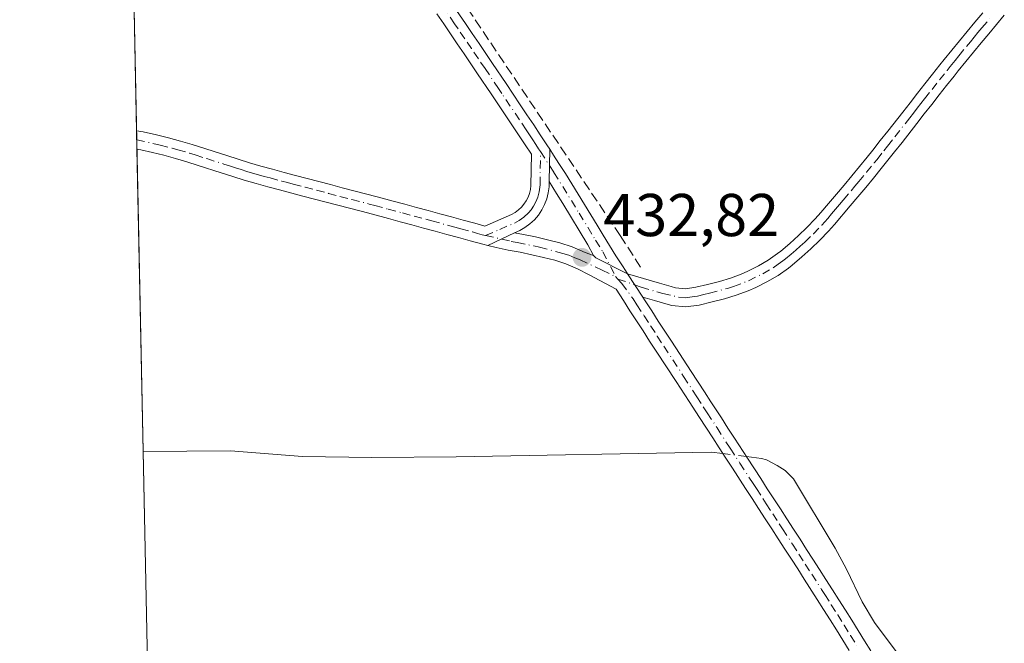
# Model space of a CAD drawing. Units: metres. Extents: x 641939 to 645431, y 4711375 to 4713760.
# Drawn here: x 641951 to 642115, y 4712035 to 4712138 of the extents above; entities that cross this region are included whole.
import ezdxf

# ---------------------------------------------------------------- set-up
doc = ezdxf.new("R2010")
doc.units = ezdxf.units.M
doc.header["$MEASUREMENT"] = 0
doc.linetypes.add('DGN Style 3', pattern=[2.307223458686699, 1.648016756204785, -0.6592067024819142])
doc.linetypes.add('DGN Style 4', pattern=[2.6384748266838614, 1.318413404963828, -0.6592067024819142, 0.001648016756204785, -0.6592067024819142])
for name, color, linetype, lineweight in [('Arbolado forestal CxS', 92, 'Continuous', 0), ('Camino Cxs', 7, 'Continuous', 0), ('Camino eje', 30, 'DGN Style 4', 13), ('Corriente artificial lineal', 4, 'DGN Style 3', 13), ('Corriente natural lineal', 142, 'Continuous', 13), ('Corriente natural lineal oculto', 9, 'DGN Style 4', 13), ('Cultivos herbáceos CxS', 92, 'Continuous', 0), ('Pista no pavimentada Cxs', 111, 'Continuous', 0), ('Pista no pavimentada eje', 91, 'DGN Style 4', 0), ('Punto de cota en terreno', 7, 'Continuous', 0), ('Rótulo de punto de cota en terreno', 7, 'Continuous', 0)]:
    doc.layers.add(name, color=color, linetype=linetype, lineweight=lineweight)
doc.styles.add('Style-Arial', font='txt')

# ---------------------------------------------------------------- blocks, each defined once
blk = doc.blocks.new('5PATER')
at = {"layer": 'Arbolado forestal CxS', "linetype": 'Continuous', "lineweight": 0}
h = blk.add_hatch(color=51, dxfattribs=at)
edge = h.paths.add_edge_path()
edge.add_ellipse((0, 0), major_axis=(-0.1095731443231308, -0.1110710700762829), ratio=0.9994222409660322, start_angle=0, end_angle=360)

msp = doc.modelspace()

# ---------------------------------------------------------------- linework, layer by layer
at = {"layer": 'Camino Cxs', "color": 7, "linetype": 'Continuous', "lineweight": 0, "extrusion": (-0.001845772597095807, -0.08671569180568119, 0.9962313897474734), "elevation": -409367.2139702344, "flags": 128}
msp.add_lwpolyline([(541617.7481957992, 4706944.607177307), (541617.7481957993, 4706939.229899316)], dxfattribs=at)
at = {"layer": 'Camino Cxs', "color": 7, "linetype": 'Continuous', "lineweight": 0, "extrusion": (-0.06447881253820857, -0.03032481389759975, 0.9974582138594772), "elevation": -183859.3533901012, "flags": 128}
msp.add_lwpolyline([(-3990819.256684035, 2579860.097748668), (-3990819.256684036, 2579855.191347343)], dxfattribs=at)
at = {"layer": 'Camino Cxs', "color": 7, "linetype": 'Continuous', "lineweight": 0, "extrusion": (-0.06670175040673486, -0.09595662570118986, 0.9931481271576359), "elevation": -494552.6955579373, "flags": 128}
msp.add_lwpolyline([(-2162338.713942138, 4206636.351149383), (-2162344.556934409, 4206635.535659711), (-2162345.115188687, 4206635.62807617)], dxfattribs=at)
msp.add_lwpolyline([(-2162338.713942138, 4206636.351149383), (-2162344.556934409, 4206635.535659711), (-2162345.115188687, 4206635.62807617)], dxfattribs=at)
at = {"layer": 'Camino Cxs', "color": 7, "linetype": 'Continuous', "lineweight": 0, "extrusion": (0.03328881073935605, -0.05119782196431707, 0.998133577285961), "elevation": -219443.5816278272, "flags": 128}
msp.add_lwpolyline([(3106867.681576515, 3593781.476482493), (3106867.681576515, 3593786.05331003)], dxfattribs=at)
msp.add_lwpolyline([(3106867.681576515, 3593781.476482493), (3106867.681576515, 3593786.05331003)], dxfattribs=at)
at = {"layer": 'Camino Cxs', "color": 7, "linetype": 'Continuous', "lineweight": 0}
for points in [[(642114.8101000005, 4712138.9801, 433.1193999999959), (642113.5301000001, 4712137.440099999, 432.6965000000055), (642112.2401000002, 4712135.9101, 432.6640000000043), (642110.9700999996, 4712134.370100001, 432.6088000000018), (642109.7001, 4712132.840100001, 432.4475999999996), (642108.4301000005, 4712131.300100001, 432.3831000000064), (642107.1801000005, 4712129.7501, 432.3646000000008), (642106.4801000003, 4712128.870100001, 432.3880000000063), (642105.2401000002, 4712127.3201, 432.3564000000042), (642104.0100999996, 4712125.7501, 432.3555999999954), (642102.7701000003, 4712124.1801, 432.2841999999946), (642101.5401, 4712122.610099999, 432.2872000000062), (642100.3101000005, 4712121.030099999, 432.3668000000035), (642097.8400999998, 4712117.880100001, 432.2252000000008), (642096.6001000004, 4712116.3101, 432.2792999999947), (642094.3800999997, 4712113.520099999, 432.2853000000032), (642093.1101000002, 4712111.960100001, 432.1941999999981), (642091.8300999999, 4712110.4101, 432.2430000000023), (642090.5401, 4712108.860099999, 432.2697000000044), (642089.2500999998, 4712107.340100001, 432.1885000000038), (642086.6401000004, 4712104.270099999, 432.2060000000056), (642085.6201, 4712103.130100001, 432.2026999999944), (642084.2001, 4712101.6501, 432.187699999995), (642082.7200999996, 4712100.2301, 432.1827000000048), (642081.2001, 4712098.860099999, 432.2424000000028), (642079.6201, 4712097.520099999, 432.1972999999998), (642078.9901000002, 4712097.020099999, 432.2217999999993), (642077.2701000003, 4712095.8101, 432.2881999999955), (642075.4401000004, 4712094.7501, 432.3931000000011), (642073.5701000001, 4712093.8101, 432.4211000000069), (642072.3101000005, 4712093.2501, 432.4021000000066), (642070.3501000004, 4712092.530099999, 432.3499000000011), (642068.3800999997, 4712091.9301, 432.3895000000048), (642066.3501000004, 4712091.405099999, 432.4247000000032), (642064.2100999998, 4712090.880100001, 432.466499999995), (642061.9401000004, 4712090.5701, 432.5442999999942), (642059.6501000002, 4712090.8101, 432.6823000000004), (642058.6901000004, 4712091.100099999, 432.7440999999963), (642056.7801000001, 4712091.6501, 432.8178000000044), (642054.8202000001, 4712092.210200001, 432.8429000000033), (642052.3300999999, 4712096.040100001, 433.1223999999929), (642057.6001000004, 4712094.530099999, 433.2167999999947), (642059.5301000001, 4712093.9801, 433.0843000000023), (642060.2500999998, 4712093.770099999, 433.0261000000028), (642061.9001000002, 4712093.590100001, 432.9514999999956), (642063.6501000002, 4712093.840100001, 432.9603999999963), (642065.6001000004, 4712094.3051, 433.0059999999939), (642067.5601000005, 4712094.8101, 433.0578999999998), (642069.3901000004, 4712095.370100001, 433.0583000000043), (642071.1700999998, 4712096.030099999, 433.0638999999938), (642072.2901, 4712096.530099999, 433.0725999999996), (642074.0201000003, 4712097.390100001, 432.9676000000036), (642075.6501000002, 4712098.3301, 432.8934000000008), (642077.1901000004, 4712099.420100001, 432.9300999999978), (642077.7200999996, 4712099.840100001, 432.9609000000055), (642079.2200999996, 4712101.120100001, 432.9725999999937), (642080.6801000005, 4712102.4301, 432.8686000000016), (642082.0800999999, 4712103.770099999, 432.8331999999937), (642083.4200999998, 4712105.170100001, 432.9265000000014), (642084.3800999997, 4712106.2501, 432.9478999999993), (642085.6700999998, 4712107.7501, 432.8732000000019), (642086.9501, 4712109.280099999, 432.8393999999971), (642088.2401000002, 4712110.800100001, 432.9085000000051), (642089.5301000001, 4712112.3301, 432.9131999999955), (642090.7901, 4712113.860099999, 432.882500000007), (642092.0401, 4712115.4001, 432.8565999999992), (642093.0100999996, 4712116.600099999, 432.8732000000019), (642094.2401000002, 4712118.170100001, 432.9170000000013), (642095.4801000003, 4712119.7401, 432.9523999999947), (642097.9501, 4712122.890100001, 432.9247999999934), (642099.1801000005, 4712124.450099999, 432.9860999999946), (642100.4101, 4712126.040100001, 432.9734999999928), (642101.6501000002, 4712127.610099999, 432.885500000004), (642102.8800999997, 4712129.1801, 432.9624999999942), (642104.1401000004, 4712130.7501, 433.0506000000024), (642104.8400999998, 4712131.630100001, 433.0494000000036), (642106.1101000002, 4712133.200099999, 433.0329999999958), (642107.3800999997, 4712134.7401, 433.131899999993), (642108.6501000002, 4712136.290100001, 433.3190999999933), (642109.9401000004, 4712137.8301, 433.4814000000042), (642111.2301000003, 4712139.360099999, 434.0442000000039)], [(642052.3300999999, 4712096.040100001, 433.1223999999929), (642057.6001000004, 4712094.530099999, 433.2167999999947), (642059.5301000001, 4712093.9801, 433.0843000000023), (642060.2500999998, 4712093.770099999, 433.0261000000028), (642061.9001000002, 4712093.590100001, 432.9514999999956), (642063.6501000002, 4712093.840100001, 432.9603999999963), (642065.6001000004, 4712094.3051, 433.0059999999939), (642067.5601000005, 4712094.8101, 433.0578999999998), (642069.3901000004, 4712095.370100001, 433.0583000000043), (642071.1700999998, 4712096.030099999, 433.0638999999938), (642072.2901, 4712096.530099999, 433.0725999999996), (642074.0201000003, 4712097.390100001, 432.9676000000036), (642075.6501000002, 4712098.3301, 432.8934000000008), (642077.1901000004, 4712099.420100001, 432.9300999999978), (642077.7200999996, 4712099.840100001, 432.9609000000055), (642079.2200999996, 4712101.120100001, 432.9725999999937), (642080.6801000005, 4712102.4301, 432.8686000000016), (642082.0800999999, 4712103.770099999, 432.8331999999937), (642083.4200999998, 4712105.170100001, 432.9265000000014), (642084.3800999997, 4712106.2501, 432.9478999999993), (642085.6700999998, 4712107.7501, 432.8732000000019), (642086.9501, 4712109.280099999, 432.8393999999971), (642088.2401000002, 4712110.800100001, 432.9085000000051), (642089.5301000001, 4712112.3301, 432.9131999999955), (642090.7901, 4712113.860099999, 432.882500000007), (642092.0401, 4712115.4001, 432.8565999999992), (642093.0100999996, 4712116.600099999, 432.8732000000019), (642094.2401000002, 4712118.170100001, 432.9170000000013), (642095.4801000003, 4712119.7401, 432.9523999999947), (642097.9501, 4712122.890100001, 432.9247999999934), (642099.1801000005, 4712124.450099999, 432.9860999999946), (642100.4101, 4712126.040100001, 432.9734999999928), (642101.6501000002, 4712127.610099999, 432.885500000004), (642102.8800999997, 4712129.1801, 432.9624999999942), (642104.1401000004, 4712130.7501, 433.0506000000024), (642104.8400999998, 4712131.630100001, 433.0494000000036), (642106.1101000002, 4712133.200099999, 433.0329999999958), (642107.3800999997, 4712134.7401, 433.131899999993), (642108.6501000002, 4712136.290100001, 433.3190999999933), (642109.9401000004, 4712137.8301, 433.4814000000042), (642111.2301000003, 4712139.360099999, 434.0442000000039)], [(642114.8101000005, 4712138.9801, 433.1193999999959), (642113.5301000001, 4712137.440099999, 432.6965000000055), (642112.2401000002, 4712135.9101, 432.6640000000043), (642110.9700999996, 4712134.370100001, 432.6088000000018), (642109.7001, 4712132.840100001, 432.4475999999996), (642108.4301000005, 4712131.300100001, 432.3831000000064), (642107.1801000005, 4712129.7501, 432.3646000000008), (642106.4801000003, 4712128.870100001, 432.3880000000063), (642105.2401000002, 4712127.3201, 432.3564000000042), (642104.0100999996, 4712125.7501, 432.3555999999954), (642102.7701000003, 4712124.1801, 432.2841999999946), (642101.5401, 4712122.610099999, 432.2872000000062), (642100.3101000005, 4712121.030099999, 432.3668000000035), (642097.8400999998, 4712117.880100001, 432.2252000000008), (642096.6001000004, 4712116.3101, 432.2792999999947), (642094.3800999997, 4712113.520099999, 432.2853000000032), (642093.1101000002, 4712111.960100001, 432.1941999999981), (642091.8300999999, 4712110.4101, 432.2430000000023), (642090.5401, 4712108.860099999, 432.2697000000044), (642089.2500999998, 4712107.340100001, 432.1885000000038), (642086.6401000004, 4712104.270099999, 432.2060000000056), (642085.6201, 4712103.130100001, 432.2026999999944), (642084.2001, 4712101.6501, 432.187699999995), (642082.7200999996, 4712100.2301, 432.1827000000048), (642081.2001, 4712098.860099999, 432.2424000000028), (642079.6201, 4712097.520099999, 432.1972999999998), (642078.9901000002, 4712097.020099999, 432.2217999999993), (642077.2701000003, 4712095.8101, 432.2881999999955), (642075.4401000004, 4712094.7501, 432.3931000000011), (642073.5701000001, 4712093.8101, 432.4211000000069), (642072.3101000005, 4712093.2501, 432.4021000000066), (642070.3501000004, 4712092.530099999, 432.3499000000011), (642068.3800999997, 4712091.9301, 432.3895000000048), (642066.3501000004, 4712091.405099999, 432.4247000000032), (642064.2100999998, 4712090.880100001, 432.466499999995), (642061.9401000004, 4712090.5701, 432.5442999999942), (642059.6501000002, 4712090.8101, 432.6823000000004), (642058.6901000004, 4712091.100099999, 432.7440999999963), (642056.7801000001, 4712091.6501, 432.8178000000044), (642054.8202999998, 4712092.210200001, 432.8429000000033)], [(642039.4140999997, 4712116.7259, 433.9419000000053), (642040.0401, 4712115.770099999, 433.9428000000044), (642040.9200999998, 4712114.390100001, 433.915599999993), (642042.0100999996, 4712112.700099999, 433.8439000000071), (642044.1300999997, 4712109.280099999, 433.6512999999978), (642047.2500999998, 4712104.1501, 433.3953000000038), (642048.2901, 4712102.460100001, 433.3693000000058), (642049.3400999998, 4712100.7601, 433.3640000000014), (642050.3800999997, 4712099.0701, 433.296199999997), (642051.4501, 4712097.390100001, 433.1750000000029), (642051.9600999998, 4712096.610099999, 433.1441999999952), (642052.3300999999, 4712096.040100001, 433.1223999999929)], [(642046.6640999997, 4712099.1041, 433.0378999999957), (642045.7301000003, 4712100.880100001, 433.116599999994), (642041.5701000001, 4712107.720100001, 433.3515000000043), (642040.5301000001, 4712109.4101, 433.4400000000023), (642039.3000999996, 4712111.370100001, 433.4755000000005)], [(642089.0900999998, 4712033.5801, 432.0834000000032), (642088.0201000003, 4712035.280099999, 432.0347000000039), (642086.9600999998, 4712036.970100001, 431.9958000000043), (642085.9001000002, 4712038.670100001, 432.0314000000071), (642084.8300999999, 4712040.360099999, 432.0322000000015), (642083.7701000003, 4712042.050100001, 431.9872000000032), (642081.6300999997, 4712045.4101, 432.0338999999949), (642080.5401, 4712047.090100001, 432.0623999999953), (642079.4901000002, 4712048.720100001, 432.0531999999948), (642078.4001000002, 4712050.4001, 432.0384999999952), (642077.3201000001, 4712052.0801, 432.0274000000064), (642076.2301000003, 4712053.7501, 432.203999999998), (642075.1401000004, 4712055.4301, 432.3919000000024), (642074.0500999996, 4712057.100099999, 432.5197999999946), (642072.9700999996, 4712058.790100001, 432.6217000000034), (642071.8800999997, 4712060.460100001, 432.7856999999931), (642069.7001, 4712063.8201, 433.6313999999985), (642068.6101000002, 4712065.4901, 433.9046999999992), (642067.5201000003, 4712067.1801, 433.7937999999995), (642066.4401000004, 4712068.860099999, 433.914300000004), (642064.2600999996, 4712072.200099999, 433.376099999994), (642063.6201, 4712073.190099999, 433.0051999999997), (642062.5301000001, 4712074.860099999, 432.5130999999965), (642060.3501000004, 4712078.220100001, 432.4168000000063), (642057.0701000001, 4712083.2401, 432.5681999999942), (642055.9801000003, 4712084.920100001, 432.5323999999965), (642054.8901000004, 4712086.590100001, 432.5660999999964), (642053.8000999996, 4712088.270099999, 432.6395000000048), (642052.7100999998, 4712089.940099999, 432.7139000000025), (642051.6201, 4712091.620100001, 432.75), (642050.4001000002, 4712093.495100001, 432.8168000000006), (642045.9401000004, 4712095.920100001, 432.7609999999986), (642044.0000999998, 4712096.920100001, 432.7860999999976), (642042.0800999999, 4712097.7301, 432.8074999999953), (642040.2600999996, 4712098.3101, 432.7758000000031), (642038.3800999997, 4712098.800100001, 432.7437000000064), (642036.4301000005, 4712099.2401, 432.710699999996), (642034.4801000003, 4712099.640100001, 432.6778999999952), (642032.5100999996, 4712100.020099999, 432.6474000000017), (642030.5201000003, 4712100.440099999, 432.6150999999954), (642029.1215000004, 4712100.7873, 432.6009999999952), (642033.5500999996, 4712102.870100001, 432.9505999999965), (642035.0601000005, 4712102.5801, 432.9707999999956), (642037.0500999996, 4712102.1801, 432.9903000000049), (642039.0401, 4712101.7301, 432.9998000000051), (642041.1001000004, 4712101.190099999, 433.0100999999996), (642043.1001000004, 4712100.550100001, 433.0222000000067), (642045.3000999996, 4712099.630100001, 433.0288), (642046.6640999997, 4712099.1041, 433.0378999999957), (642047.0701000001, 4712098.710100001, 433.0271000000066), (642052.3300999999, 4712096.040100001, 433.1223999999929), (642054.8202000001, 4712092.210200001, 432.8429000000033), (642055.2301000003, 4712091.5801, 432.8147000000026), (642056.3201000001, 4712089.9101, 432.757700000002), (642057.4101, 4712088.2301, 432.726800000004), (642058.5000999998, 4712086.5601, 432.6097000000009), (642059.5900999998, 4712084.880100001, 432.5097999999998), (642062.8701, 4712079.860099999, 432.4878999999929), (642065.0500999996, 4712076.5001, 433.2835000000051), (642066.1401000004, 4712074.8301, 433.9208999999974), (642066.7801000001, 4712073.840100001, 434.3990999999951), (642067.8701, 4712072.170100001, 435.1405999999988), (642068.9600999998, 4712070.4801, 435.1434000000008), (642070.0401, 4712068.800100001, 435.2001000000019), (642072.2200999996, 4712065.460100001, 434.6922999999952), (642074.4001000002, 4712062.100099999, 433.4912999999942), (642075.4901000002, 4712060.4101, 433.420299999998), (642076.5701000001, 4712058.7401, 433.1986000000034), (642077.6601, 4712057.0701, 432.8702000000048), (642078.7500999998, 4712055.390100001, 432.5737999999984), (642079.8400999998, 4712053.700099999, 432.3110000000015), (642080.9200999998, 4712052.020099999, 432.149900000004), (642082.0100999996, 4712050.340100001, 432.1665999999968), (642083.0601000005, 4712048.710100001, 432.1929999999993), (642084.1501000002, 4712047.030099999, 432.2494000000006), (642085.2200999996, 4712045.350099999, 432.225099999996), (642086.3101000005, 4712043.6501, 432.1803000000073), (642087.3701, 4712041.960100001, 432.1362999999984), (642088.4401000004, 4712040.270099999, 432.2114000000002), (642089.5000999998, 4712038.5701, 432.3935999999958), (642090.5601000005, 4712036.880100001, 432.5777999999991), (642091.6300999997, 4712035.1801, 432.5463000000018), (642092.6901000004, 4712033.4901, 432.4174999999959)], [(642033.5500999996, 4712102.870100001, 432.9505999999965), (642035.0601000005, 4712102.5801, 432.9707999999956), (642037.0500999996, 4712102.1801, 432.9903000000049), (642039.0401, 4712101.7301, 432.9998000000051), (642041.1001000004, 4712101.190099999, 433.0100999999996), (642043.1001000004, 4712100.550100001, 433.0222000000067), (642045.3000999996, 4712099.630100001, 433.0288), (642046.6640999997, 4712099.1041, 433.0378999999957)], [(642089.0900999998, 4712033.5801, 432.0834000000032), (642088.0201000003, 4712035.280099999, 432.0347000000039), (642086.9600999998, 4712036.970100001, 431.9958000000043), (642085.9001000002, 4712038.670100001, 432.0314000000071), (642084.8300999999, 4712040.360099999, 432.0322000000015), (642083.7701000003, 4712042.050100001, 431.9872000000032), (642081.6300999997, 4712045.4101, 432.0338999999949), (642080.5401, 4712047.090100001, 432.0623999999953), (642079.4901000002, 4712048.720100001, 432.0531999999948), (642078.4001000002, 4712050.4001, 432.0384999999952), (642077.3201000001, 4712052.0801, 432.0274000000064), (642076.2301000003, 4712053.7501, 432.203999999998), (642075.1401000004, 4712055.4301, 432.3919000000024), (642074.0500999996, 4712057.100099999, 432.5197999999946), (642072.9700999996, 4712058.790100001, 432.6217000000034), (642071.8800999997, 4712060.460100001, 432.7856999999931), (642069.7001, 4712063.8201, 433.6313999999985), (642068.6101000002, 4712065.4901, 433.9046999999992), (642067.5201000003, 4712067.1801, 433.7937999999995), (642066.4401000004, 4712068.860099999, 433.914300000004), (642064.2600999996, 4712072.200099999, 433.376099999994), (642063.6201, 4712073.190099999, 433.0051999999997), (642062.5301000001, 4712074.860099999, 432.5130999999965), (642060.3501000004, 4712078.220100001, 432.4168000000063), (642057.0701000001, 4712083.2401, 432.5681999999942), (642055.9801000003, 4712084.920100001, 432.5323999999965), (642054.8901000004, 4712086.590100001, 432.5660999999964), (642053.8000999996, 4712088.270099999, 432.6395000000048), (642052.7100999998, 4712089.940099999, 432.7139000000025), (642051.6201, 4712091.620100001, 432.75), (642050.4001000002, 4712093.495100001, 432.8168000000006), (642045.9401000004, 4712095.920100001, 432.7609999999986), (642044.0000999998, 4712096.920100001, 432.7860999999976), (642042.0800999999, 4712097.7301, 432.8074999999953), (642040.2600999996, 4712098.3101, 432.7758000000031), (642038.3800999997, 4712098.800100001, 432.7437000000064), (642036.4301000005, 4712099.2401, 432.710699999996), (642034.4801000003, 4712099.640100001, 432.6778999999952), (642032.5100999996, 4712100.020099999, 432.6474000000017), (642030.5201000003, 4712100.440099999, 432.6150999999954), (642029.1215000004, 4712100.7873, 432.6009999999952)], [(642054.8202999998, 4712092.210200001, 432.8429000000033), (642055.2301000003, 4712091.5801, 432.8147000000026), (642056.3201000001, 4712089.9101, 432.757700000002), (642057.4101, 4712088.2301, 432.726800000004), (642058.5000999998, 4712086.5601, 432.6097000000009), (642059.5900999998, 4712084.880100001, 432.5097999999998), (642062.8701, 4712079.860099999, 432.4878999999929), (642065.0500999996, 4712076.5001, 433.2835000000051), (642066.1401000004, 4712074.8301, 433.9208999999974), (642066.7801000001, 4712073.840100001, 434.3990999999951), (642067.8701, 4712072.170100001, 435.1405999999988), (642068.9600999998, 4712070.4801, 435.1434000000008), (642070.0401, 4712068.800100001, 435.2001000000019), (642072.2200999996, 4712065.460100001, 434.6922999999952), (642074.4001000002, 4712062.100099999, 433.4912999999942), (642075.4901000002, 4712060.4101, 433.420299999998), (642076.5701000001, 4712058.7401, 433.1986000000034), (642077.6601, 4712057.0701, 432.8702000000048), (642078.7500999998, 4712055.390100001, 432.5737999999984), (642079.8400999998, 4712053.700099999, 432.3110000000015), (642080.9200999998, 4712052.020099999, 432.149900000004), (642082.0100999996, 4712050.340100001, 432.1665999999968), (642083.0601000005, 4712048.710100001, 432.1929999999993), (642084.1501000002, 4712047.030099999, 432.2494000000006), (642085.2200999996, 4712045.350099999, 432.225099999996), (642086.3101000005, 4712043.6501, 432.1803000000073), (642087.3701, 4712041.960100001, 432.1362999999984), (642088.4401000004, 4712040.270099999, 432.2114000000002), (642089.5000999998, 4712038.5701, 432.3935999999958), (642090.5601000005, 4712036.880100001, 432.5777999999991), (642091.6300999997, 4712035.1801, 432.5463000000018), (642092.6901000004, 4712033.4901, 432.4174999999959)]]:
    msp.add_polyline3d(points, dxfattribs=at)
msp.add_polyline3d([(642052.3300999999, 4712096.040100001, 433.1223999999929), (642047.0701000001, 4712098.710100001, 433.0271000000066), (642046.6640999997, 4712099.1041, 433.0378999999957), (642045.7301000003, 4712100.880100001, 433.116599999994), (642041.5701000001, 4712107.720100001, 433.3515000000043), (642040.5301000001, 4712109.4101, 433.4400000000023), (642039.3000999996, 4712111.370100001, 433.4755000000005), (642039.4140999997, 4712116.7259, 433.9419000000053), (642040.0401, 4712115.770099999, 433.9428000000044), (642040.9200999998, 4712114.390100001, 433.915599999993), (642042.0100999996, 4712112.700099999, 433.8439000000071), (642044.1300999997, 4712109.280099999, 433.6512999999978), (642047.2500999998, 4712104.1501, 433.3953000000038), (642048.2901, 4712102.460100001, 433.3693000000058), (642049.3400999998, 4712100.7601, 433.3640000000014), (642050.3800999997, 4712099.0701, 433.296199999997), (642051.4501, 4712097.390100001, 433.1750000000029), (642051.9600999998, 4712096.610099999, 433.1441999999952)], close=True, dxfattribs=at)
at = {"layer": 'Camino eje', "color": 30, "linetype": 'DGN Style 4', "lineweight": 13, "extrusion": (0.01302675966389618, -0.0146629040802559, 0.9998076328857428), "elevation": -60296.27719634209, "flags": 128}
msp.add_lwpolyline([(641990.2037471649, 4711718.028268314), (641990.579659883, 4711717.605222834)], dxfattribs=at)
at = {"layer": 'Camino eje', "color": 30, "linetype": 'DGN Style 4', "lineweight": 13}
for points in [[(642050.7112999996, 4712095.1851, 432.9655000000057), (642053.4901000002, 4712094.255700001, 433.0329000000056), (642054.5828999998, 4712093.836300001, 433.0187000000006), (642057.1901000004, 4712093.090100001, 432.9474999999948), (642058.1451000003, 4712092.815099999, 432.8782000000065), (642060.7751000002, 4712092.200099999, 432.7045000000071), (642061.9200999998, 4712092.0801, 432.6514000000025), (642063.0551000005, 4712092.235099999, 432.6193999999959), (642063.9301000005, 4712092.360099999, 432.5972000000039), (642064.9700999996, 4712092.6151, 432.6003000000055), (642065.9200999998, 4712092.840100001, 432.6230000000069), (642068.8850999996, 4712093.6501, 432.6873999999953), (642069.8701, 4712093.950099999, 432.6972999999998), (642072.3701, 4712094.920100001, 432.7382000000071), (642074.7301000003, 4712096.0701, 432.6560000000027), (642076.4600999998, 4712097.0701, 432.5184000000008), (642077.3201000001, 4712097.675100001, 432.4569999999949), (642078.0900999998, 4712098.220100001, 432.5037000000011), (642078.5374999996, 4712098.575099999, 432.5345999999991), (642079.4600999998, 4712099.350099999, 432.5725999999996), (642080.2100999998, 4712099.9901, 432.5694999999978), (642080.9401000004, 4712100.645099999, 432.5396999999939), (642081.7001, 4712101.3301, 432.4746000000014), (642083.1401000004, 4712102.710100001, 432.3983000000007), (642084.5201000003, 4712104.1501, 432.5237999999954), (642085.0301000001, 4712104.720100001, 432.5399000000034), (642085.5100999996, 4712105.2601, 432.5362000000023), (642086.1651, 4712106.030099999, 432.5050000000047), (642086.8101000005, 4712106.780099999, 432.4376000000047), (642087.4600999998, 4712107.545100001, 432.3408999999957), (642088.1001000004, 4712108.3101, 432.4388000000035), (642089.3901000004, 4712109.8301, 432.5529999999999), (642090.0351, 4712110.6051, 432.564400000003), (642090.6801000005, 4712111.370100001, 432.542300000001), (642091.9501, 4712112.9101, 432.4483000000037), (642093.2100999998, 4712114.460100001, 432.5154999999941), (642093.6951000001, 4712115.0601, 432.5497000000032), (642094.8051000005, 4712116.4551, 432.5690000000032), (642095.4200999998, 4712117.2401, 432.543399999995), (642096.6601, 4712118.8101, 432.5460000000021), (642099.1300999997, 4712121.960100001, 432.6036000000022), (642099.7451, 4712122.7501, 432.600900000005), (642100.3601000002, 4712123.530099999, 432.6144999999961), (642100.9751000004, 4712124.315099999, 432.6092000000062), (642101.5900999998, 4712125.110099999, 432.585500000001), (642102.8300999999, 4712126.6801, 432.5267000000022), (642104.0601000005, 4712128.2501, 432.6184000000067), (642105.3101000005, 4712129.8101, 432.6863000000012), (642105.8350999998, 4712130.470100001, 432.680600000007), (642106.6350999996, 4712131.465100001, 432.6306999999942), (642107.2701000003, 4712132.2501, 432.5567000000011), (642108.5401, 4712133.790100001, 432.7544000000053), (642109.1750999996, 4712134.565099999, 432.8583999999974), (642109.8101000005, 4712135.3301, 432.9331999999995), (642110.4451000001, 4712136.100099999, 432.9820999999939), (642111.0900999998, 4712136.870100001, 433.0022000000026), (642112.3800999997, 4712138.4001, 433.3791000000056)], [(642037.8657000001, 4712116.346899999, 433.6741999999941), (642040.1101000002, 4712112.880100001, 433.6600000000035), (642044.2868999997, 4712106.132099999, 433.3981000000058), (642047.0100999996, 4712101.670100001, 433.1986000000034), (642048.2050999999, 4712099.735099999, 433.1655000000028), (642050.3355, 4712095.608100001, 432.9765999999945)], [(642028.7725000001, 4712102.429300001, 432.7728000000062), (642033.0301000001, 4712101.4451, 432.8080000000046), (642034.0151000004, 4712101.255100001, 432.8184000000037), (642036.7401000002, 4712100.710100001, 432.851999999999), (642037.7150999998, 4712100.4901, 432.8634000000021), (642041.5900999998, 4712099.460100001, 432.9051000000036), (642042.5900999998, 4712099.140100001, 432.9177000000054), (642043.5701000001, 4712098.7401, 432.922000000006), (642044.4401000004, 4712098.380100001, 432.9263999999966), (642048.0811000001, 4712096.693499999, 432.9360000000015), (642050.3355, 4712095.608100001, 432.9765999999945)], [(642050.7112999996, 4712095.1851, 432.9655000000057), (642051.3375000004, 4712094.480900001, 432.9481999999989), (642053.2200999996, 4712091.915100001, 432.8323999999994), (642053.8674999997, 4712090.917500001, 432.7792999999947), (642055.0601000005, 4712089.090100001, 432.7060999999958), (642056.1501000002, 4712087.4101, 432.6652000000031), (642057.2401000002, 4712085.7401, 432.6546999999992), (642058.3300999999, 4712084.0601, 432.5823999999994), (642061.6101000002, 4712079.040100001, 432.4677999999985), (642063.7901, 4712075.6801, 432.9603000000062), (642064.8800999997, 4712074.0101, 433.5250999999989), (642065.5201000003, 4712073.020099999, 433.9599000000017), (642067.1551000001, 4712070.515100001, 434.4554999999964), (642069.3251, 4712067.145099999, 434.5100999999996), (642070.9600999998, 4712064.640100001, 434.0522999999957), (642073.1401000004, 4712061.280099999, 432.9953999999998), (642073.6851000005, 4712060.4451, 433.0068000000028), (642074.7701000003, 4712058.765100001, 432.9119999999967), (642075.3101000005, 4712057.920100001, 432.8056999999972), (642076.4001000002, 4712056.2501, 432.6235000000015), (642077.4901000002, 4712054.5701, 432.4161000000022), (642078.0351, 4712053.735099999, 432.2765999999974), (642079.6601, 4712051.210100001, 432.0950000000012), (642080.7500999998, 4712049.530099999, 432.1107000000048), (642081.8000999996, 4712047.9001, 432.1284000000014), (642082.8901000004, 4712046.220100001, 432.1180000000023), (642084.4951, 4712043.700099999, 432.084400000007), (642085.0401, 4712042.850099999, 432.0629999999946), (642086.1001000004, 4712041.1601, 432.071299999996), (642087.1700999998, 4712039.470100001, 432.053899999999), (642088.2301000003, 4712037.770099999, 432.1497999999993), (642089.2901, 4712036.0801, 432.274900000004), (642090.3601000002, 4712034.380100001, 432.2835000000051)]]:
    msp.add_polyline3d(points, dxfattribs=at)
at = {"layer": 'Corriente artificial lineal', "color": 4, "linetype": 'DGN Style 3', "lineweight": 13}
msp.add_polyline3d([(642029.7401000002, 4712280.8201, 434.902900000001), (642012.5900999998, 4712253.8201, 434.2709000000032), (642000.9200999998, 4712234.8101, 434.2222000000039), (641993.2600999996, 4712220.800100001, 434.1073999999935), (641992.0800999999, 4712218.370100001, 434.1104999999953), (641991.1101000002, 4712215.860099999, 434.1021000000038), (641990.3300999999, 4712213.270099999, 434.0964999999997), (641989.7600999996, 4712210.630100001, 434.0500999999931), (641989.4001000002, 4712207.960100001, 433.9945000000008), (641989.2401000002, 4712205.2601, 433.9882000000071), (641989.3000999996, 4712202.5701, 433.9867999999988), (641989.5701000001, 4712199.880100001, 433.9858999999997), (641990.7401000002, 4712194.610099999, 433.9964999999939), (641991.6300999997, 4712192.0601, 434.0133999999962), (642000.0301000001, 4712178.420100001, 433.8671000000032), (642051.0900999998, 4712102.420100001, 433.3340000000026), (642054.6001000004, 4712096.970100001, 433.1687999999995)], dxfattribs=at)
at = {"layer": 'Corriente natural lineal', "color": 142, "linetype": 'Continuous', "lineweight": 13}
for points in [[(642068.1210000003, 4712066.248400001, 432.2363000000041), (642066.2001, 4712066.5001, 432.1068999999989), (642023.8800999997, 4712065.700099999, 431.3864000000031), (642009.8800999997, 4712065.610099999, 431.3917999999976), (641998.4001000002, 4712065.770099999, 431.3464999999997), (641986.4301000005, 4712066.6801, 431.1731), (641971.9600999998, 4712066.5701, 430.9771999999939), (641971.9594000002, 4712066.5701, 430.9771999999939)], [(642103.9301000005, 4712023.950099999, 431.7189999999973), (642093.2600999996, 4712038.210100001, 431.6282999999967), (642091.2200999996, 4712041.6501, 431.6477000000014), (642088.6300999997, 4712047.0801, 431.607999999993), (642086.7801000001, 4712050.5601, 431.5700999999972), (642079.8400999998, 4712062.050100001, 431.6266999999935), (642078.4401000004, 4712063.440099999, 431.645399999994), (642077.1401000004, 4712064.280099999, 431.6781000000047), (642075.3701, 4712065.200099999, 431.8046000000032), (642074.5201000003, 4712065.4101, 431.8797999999952), (642072.0406999999, 4712065.7349, 432.084799999997)]]:
    msp.add_polyline3d(points, dxfattribs=at)
at = {"layer": 'Corriente natural lineal oculto', "color": 9, "linetype": 'DGN Style 4', "lineweight": 13, "extrusion": (0.03797089777209653, -0.00497437458639246, 0.9992664642225593), "elevation": 1372.239628984134, "flags": 128}
msp.add_lwpolyline([(4755545.907807796, -24523.8222045718), (4755545.907807797, -24519.86611021147)], dxfattribs=at)
at = {"layer": 'Cultivos herbáceos CxS', "color": 92, "linetype": 'Continuous', "lineweight": 0, "extrusion": (0.0005514099081360119, -0.02701012376402647, 0.9996350079710921), "elevation": -126488.1075442099, "flags": 128}
msp.add_lwpolyline([(738014.7149141007, 4696332.073727473), (738014.7149141007, 4696357.706921333)], dxfattribs=at)
at = {"layer": 'Cultivos herbáceos CxS', "color": 92, "linetype": 'Continuous', "lineweight": 0, "extrusion": (0.003538436691306092, -0.1731233801205606, 0.9848937885484981), "elevation": -813080.0763273804, "flags": 128}
msp.add_lwpolyline([(738126.8579451945, 4627121.680509027), (738126.8579451945, 4627123.235722239)], dxfattribs=at)
at = {"layer": 'Cultivos herbáceos CxS', "color": 92, "linetype": 'Continuous', "lineweight": 0, "extrusion": (0.00256951556109455, -0.1260956854417002, 0.9920147557888286), "elevation": -592098.9542630074, "flags": 128}
msp.add_lwpolyline([(737838.9461378432, 4660599.064878287), (737838.9461378432, 4660600.608623325)], dxfattribs=at)
at = {"layer": 'Cultivos herbáceos CxS', "color": 92, "linetype": 'Continuous', "lineweight": 0, "extrusion": (0.0006339613598256548, -0.03105080240684024, 0.9995176065297129), "elevation": -145475.6932802251, "flags": 128}
msp.add_lwpolyline([(738023.9800249249, 4695727.523095053), (738023.9800249249, 4695777.736775276)], dxfattribs=at)
at = {"layer": 'Cultivos herbáceos CxS', "color": 92, "linetype": 'Continuous', "lineweight": 0, "extrusion": (-0.0001837106659053488, 0.008998526230798857, 0.999959495567728), "elevation": 42714.67727965613, "flags": 128}
msp.add_lwpolyline([(641982.2942757681, 4711370.122621433), (641972.0278442857, 4711872.973180622)], dxfattribs=at)
at = {"layer": 'Cultivos herbáceos CxS', "color": 92, "linetype": 'Continuous', "lineweight": 0}
msp.add_polyline3d([(641986.0700000003, 4711375.41, 432.1062999999995), (641951.4795000004, 4713069.708000001, 434.1682000000001)], dxfattribs=at)
at = {"layer": 'Pista no pavimentada Cxs', "color": 111, "linetype": 'Continuous', "lineweight": 0, "extrusion": (0.002900467698304158, -0.1421229172169037, 0.9898447674705809), "elevation": -667409.6189941957, "flags": 128}
msp.add_lwpolyline([(737982.9165327927, 4650388.880620724), (737982.9165327928, 4650391.975184426)], dxfattribs=at)
at = {"layer": 'Pista no pavimentada Cxs', "color": 111, "linetype": 'Continuous', "lineweight": 0, "extrusion": (-0.001845772597095807, -0.08671569180568119, 0.9962313897474734), "elevation": -409367.2139702344, "flags": 128}
msp.add_lwpolyline([(541617.7481957992, 4706944.607177307), (541617.7481957993, 4706939.229899316)], dxfattribs=at)
at = {"layer": 'Pista no pavimentada Cxs', "color": 111, "linetype": 'Continuous', "lineweight": 0, "extrusion": (-0.06447881253820857, -0.03032481389759975, 0.9974582138594772), "elevation": -183859.3533901012, "flags": 128}
msp.add_lwpolyline([(-3990819.256684035, 2579860.097748668), (-3990819.256684036, 2579855.191347343)], dxfattribs=at)
at = {"layer": 'Pista no pavimentada Cxs', "color": 111, "linetype": 'Continuous', "lineweight": 0}
for points in [[(642022.0500999996, 4712142.540100001, 433.9894000000059), (642025.4301000005, 4712137.5801, 433.7866000000067), (642026.5500999996, 4712135.920100001, 433.7737000000052), (642027.6801000005, 4712134.270099999, 433.7265999999945), (642028.8000999996, 4712132.610099999, 433.7299000000058), (642029.9200999998, 4712130.960100001, 433.7641000000004), (642032.1601, 4712127.640100001, 433.7256000000052), (642033.3501000004, 4712125.8851, 433.7247999999963), (642034.5201000003, 4712124.130100001, 433.7915000000066), (642035.6300999997, 4712122.470100001, 433.907600000006), (642036.7401000002, 4712120.800100001, 433.9554999999964), (642037.8400999998, 4712119.120100001, 433.8899999999995), (642038.9401000004, 4712117.450099999, 433.9318000000058), (642039.4140999997, 4712116.7259, 433.9419000000053), (642039.3000999996, 4712111.370100001, 433.4755000000005), (642039.2901, 4712110.5001, 433.4272000000056), (642039.1601, 4712109.5001, 433.3649000000005), (642038.9200999998, 4712108.5101, 433.3021000000008), (642038.5500999996, 4712107.5601, 433.2440999999963), (642038.1001000004, 4712106.6601, 433.1968000000052), (642037.5301000001, 4712105.800100001, 433.1496000000043), (642036.8601000002, 4712105.030099999, 433.1154999999999), (642036.1101000002, 4712104.340100001, 433.0774999999995), (642035.3000999996, 4712103.7401, 433.0359999999928), (642034.4200999998, 4712103.2301, 432.9915000000037), (642033.5500999996, 4712102.870100001, 432.9505999999965), (642029.1215000004, 4712100.7873, 432.6009999999952), (642028.3251, 4712100.985099999, 432.5942000000068), (642026.1801000005, 4712101.5601, 432.5804999999964), (642024.2500999998, 4712102.0801, 432.5709999999963), (642022.3101000005, 4712102.610099999, 432.5650000000023), (642020.3800999997, 4712103.140100001, 432.5525999999954), (642018.4600999998, 4712103.670100001, 432.5307999999932), (642016.5301000001, 4712104.190099999, 432.5078999999969), (642014.6001000004, 4712104.720100001, 432.4949999999953), (642012.6700999998, 4712105.2301, 432.482999999993), (642010.0201000003, 4712105.940099999, 432.4809999999998), (642008.1001000004, 4712106.450099999, 432.4968999999983), (642006.1700999998, 4712106.960100001, 432.5236000000005), (642004.2301000003, 4712107.460100001, 432.5587999999989), (642002.3000999996, 4712107.970100001, 432.5806000000011), (642000.3601000002, 4712108.4801, 432.5736999999936), (641998.4301000005, 4712108.9801, 432.5599999999977), (641994.5500999996, 4712110.0001, 432.5236000000005), (641992.6201, 4712110.520099999, 432.5175000000018), (641990.6801000005, 4712111.0601, 432.5301000000036), (641988.7401000002, 4712111.630100001, 432.5586000000039), (641986.8101000005, 4712112.2301, 432.6027999999933), (641984.9001000002, 4712112.840100001, 432.6429000000062), (641981.1001000004, 4712114.0601, 432.6613000000071), (641979.2001, 4712114.6601, 432.6429000000062), (641977.3101000005, 4712115.220100001, 432.6132999999973), (641975.4101, 4712115.7401, 432.5866999999998), (641973.5100999996, 4712116.210100001, 432.5589999999939), (641971.5900999998, 4712116.620100001, 432.5388999999996), (641970.9348999998, 4712116.749100001, 432.5362000000023), (641970.8723999998, 4712119.811699999, 432.9760999999999), (641971.9518999998, 4712119.6055, 432.9575000000041), (641974.1901000004, 4712119.130100001, 432.9324999999953), (641976.1700999998, 4712118.640100001, 432.9087), (641978.1300999997, 4712118.100099999, 432.8916999999929), (641980.0800999999, 4712117.520099999, 432.8968000000023), (641982.0000999998, 4712116.920100001, 432.9363000000012), (641983.9200999998, 4712116.3101, 432.9582999999984), (641985.8201000001, 4712115.700099999, 432.9642000000022), (641987.7100999998, 4712115.090100001, 432.9556000000011), (641989.6001000004, 4712114.5101, 432.9294999999984), (641991.5000999998, 4712113.940099999, 432.8960999999982), (641993.4001000002, 4712113.420100001, 432.866399999999), (641995.3300999999, 4712112.9001, 432.835500000001), (641997.2500999998, 4712112.390100001, 432.8059000000067), (641999.1901000004, 4712111.880100001, 432.8368000000046), (642001.1201, 4712111.380100001, 432.8671999999933), (642003.0601000005, 4712110.870100001, 432.8954999999987), (642004.9901000002, 4712110.360099999, 432.9207000000025), (642006.9301000005, 4712109.860099999, 432.9294999999984), (642008.8601000002, 4712109.350099999, 432.9030999999959), (642010.8000999996, 4712108.840100001, 432.8589999999967), (642013.4501, 4712108.130100001, 432.7911000000022), (642015.3800999997, 4712107.620100001, 432.750199999995), (642017.3101000005, 4712107.090100001, 432.7449999999953), (642019.2401000002, 4712106.5701, 432.7973999999958), (642021.1801000005, 4712106.040100001, 432.8448999999965), (642023.1101000002, 4712105.5101, 432.8791999999958), (642025.0301000001, 4712104.9801, 432.9017000000022), (642026.9600999998, 4712104.460100001, 432.9231), (642028.6501000002, 4712104.0001, 432.9211000000069), (642033.0800999999, 4712105.9301, 433.1416999999929), (642033.6601, 4712106.2601, 433.1637000000047), (642034.2100999998, 4712106.6601, 433.1873000000051), (642034.7001, 4712107.110099999, 433.2109000000055), (642035.1300999997, 4712107.620100001, 433.2394999999961), (642035.5000999998, 4712108.1801, 433.2792999999947), (642035.8101000005, 4712108.780099999, 433.3138999999938), (642036.0401, 4712109.4101, 433.3454000000056), (642036.2001, 4712110.0601, 433.3758999999991), (642036.2901, 4712110.720100001, 433.4079999999958), (642036.3601000002, 4712115.9101, 433.6839000000036), (642035.3400999998, 4712117.4801, 433.828800000003), (642034.2401000002, 4712119.140100001, 433.8359000000055), (642033.1300999997, 4712120.8101, 433.6947999999975), (642032.0201000003, 4712122.470100001, 433.4961999999941), (642029.6801000005, 4712125.960100001, 433.617499999993), (642027.4401000004, 4712129.280099999, 433.5675999999949), (642026.3201000001, 4712130.9301, 433.6198000000004), (642025.2001, 4712132.590100001, 433.6353999999993), (642024.0701000001, 4712134.2401, 433.6640000000043), (642022.9501, 4712135.9001, 433.6423000000068), (642021.8201000001, 4712137.550100001, 433.633799999996), (642020.7001, 4712139.200099999, 433.7421999999933)], [(642022.0500999996, 4712142.540100001, 433.9894000000059), (642025.4301000005, 4712137.5801, 433.7866000000067), (642026.5500999996, 4712135.920100001, 433.7737000000052), (642027.6801000005, 4712134.270099999, 433.7265999999945), (642028.8000999996, 4712132.610099999, 433.7299000000058), (642029.9200999998, 4712130.960100001, 433.7641000000004), (642032.1601, 4712127.640100001, 433.7256000000052), (642033.3501000004, 4712125.8851, 433.7247999999963), (642034.5201000003, 4712124.130100001, 433.7915000000066), (642035.6300999997, 4712122.470100001, 433.907600000006), (642036.7401000002, 4712120.800100001, 433.9554999999964), (642037.8400999998, 4712119.120100001, 433.8899999999995), (642038.9401000004, 4712117.450099999, 433.9318000000058), (642039.4140999997, 4712116.7259, 433.9419000000053)], [(641970.8724999997, 4712119.811600001, 432.9760999999999), (641971.9518999998, 4712119.6055, 432.9575000000041), (641974.1901000004, 4712119.130100001, 432.9324999999953), (641976.1700999998, 4712118.640100001, 432.9087), (641978.1300999997, 4712118.100099999, 432.8916999999929), (641980.0800999999, 4712117.520099999, 432.8968000000023), (641982.0000999998, 4712116.920100001, 432.9363000000012), (641983.9200999998, 4712116.3101, 432.9582999999984), (641985.8201000001, 4712115.700099999, 432.9642000000022), (641987.7100999998, 4712115.090100001, 432.9556000000011), (641989.6001000004, 4712114.5101, 432.9294999999984), (641991.5000999998, 4712113.940099999, 432.8960999999982), (641993.4001000002, 4712113.420100001, 432.866399999999), (641995.3300999999, 4712112.9001, 432.835500000001), (641997.2500999998, 4712112.390100001, 432.8059000000067), (641999.1901000004, 4712111.880100001, 432.8368000000046), (642001.1201, 4712111.380100001, 432.8671999999933), (642003.0601000005, 4712110.870100001, 432.8954999999987), (642004.9901000002, 4712110.360099999, 432.9207000000025), (642006.9301000005, 4712109.860099999, 432.9294999999984), (642008.8601000002, 4712109.350099999, 432.9030999999959), (642010.8000999996, 4712108.840100001, 432.8589999999967), (642013.4501, 4712108.130100001, 432.7911000000022), (642015.3800999997, 4712107.620100001, 432.750199999995), (642017.3101000005, 4712107.090100001, 432.7449999999953), (642019.2401000002, 4712106.5701, 432.7973999999958), (642021.1801000005, 4712106.040100001, 432.8448999999965), (642023.1101000002, 4712105.5101, 432.8791999999958), (642025.0301000001, 4712104.9801, 432.9017000000022), (642026.9600999998, 4712104.460100001, 432.9231), (642028.6501000002, 4712104.0001, 432.9211000000069), (642033.0800999999, 4712105.9301, 433.1416999999929), (642033.6601, 4712106.2601, 433.1637000000047), (642034.2100999998, 4712106.6601, 433.1873000000051), (642034.7001, 4712107.110099999, 433.2109000000055), (642035.1300999997, 4712107.620100001, 433.2394999999961), (642035.5000999998, 4712108.1801, 433.2792999999947), (642035.8101000005, 4712108.780099999, 433.3138999999938), (642036.0401, 4712109.4101, 433.3454000000056), (642036.2001, 4712110.0601, 433.3758999999991), (642036.2901, 4712110.720100001, 433.4079999999958), (642036.3601000002, 4712115.9101, 433.6839000000036), (642035.3400999998, 4712117.4801, 433.828800000003), (642034.2401000002, 4712119.140100001, 433.8359000000055), (642033.1300999997, 4712120.8101, 433.6947999999975), (642032.0201000003, 4712122.470100001, 433.4961999999941), (642029.6801000005, 4712125.960100001, 433.617499999993), (642027.4401000004, 4712129.280099999, 433.5675999999949), (642026.3201000001, 4712130.9301, 433.6198000000004), (642025.2001, 4712132.590100001, 433.6353999999993), (642024.0701000001, 4712134.2401, 433.6640000000043), (642022.9501, 4712135.9001, 433.6423000000068), (642021.8201000001, 4712137.550100001, 433.633799999996), (642020.7001, 4712139.200099999, 433.7421999999933)], [(642029.1215000004, 4712100.7873, 432.6009999999952), (642028.3251, 4712100.985099999, 432.5942000000068), (642026.1801000005, 4712101.5601, 432.5804999999964), (642024.2500999998, 4712102.0801, 432.5709999999963), (642022.3101000005, 4712102.610099999, 432.5650000000023), (642020.3800999997, 4712103.140100001, 432.5525999999954), (642018.4600999998, 4712103.670100001, 432.5307999999932), (642016.5301000001, 4712104.190099999, 432.5078999999969), (642014.6001000004, 4712104.720100001, 432.4949999999953), (642012.6700999998, 4712105.2301, 432.482999999993), (642010.0201000003, 4712105.940099999, 432.4809999999998), (642008.1001000004, 4712106.450099999, 432.4968999999983), (642006.1700999998, 4712106.960100001, 432.5236000000005), (642004.2301000003, 4712107.460100001, 432.5587999999989), (642002.3000999996, 4712107.970100001, 432.5806000000011), (642000.3601000002, 4712108.4801, 432.5736999999936), (641998.4301000005, 4712108.9801, 432.5599999999977), (641994.5500999996, 4712110.0001, 432.5236000000005), (641992.6201, 4712110.520099999, 432.5175000000018), (641990.6801000005, 4712111.0601, 432.5301000000036), (641988.7401000002, 4712111.630100001, 432.5586000000039), (641986.8101000005, 4712112.2301, 432.6027999999933), (641984.9001000002, 4712112.840100001, 432.6429000000062), (641981.1001000004, 4712114.0601, 432.6613000000071), (641979.2001, 4712114.6601, 432.6429000000062), (641977.3101000005, 4712115.220100001, 432.6132999999973), (641975.4101, 4712115.7401, 432.5866999999998), (641973.5100999996, 4712116.210100001, 432.5589999999939), (641971.5900999998, 4712116.620100001, 432.5388999999996), (641970.9349999997, 4712116.749100001, 432.5362000000023)], [(642039.3000999996, 4712111.370100001, 433.4755000000005), (642039.2901, 4712110.5001, 433.4272000000056), (642039.1601, 4712109.5001, 433.3649000000005), (642038.9200999998, 4712108.5101, 433.3021000000008), (642038.5500999996, 4712107.5601, 433.2440999999963), (642038.1001000004, 4712106.6601, 433.1968000000052), (642037.5301000001, 4712105.800100001, 433.1496000000043), (642036.8601000002, 4712105.030099999, 433.1154999999999), (642036.1101000002, 4712104.340100001, 433.0774999999995), (642035.3000999996, 4712103.7401, 433.0359999999928), (642034.4200999998, 4712103.2301, 432.9915000000037), (642033.5500999996, 4712102.870100001, 432.9505999999965)]]:
    msp.add_polyline3d(points, dxfattribs=at)
at = {"layer": 'Pista no pavimentada eje', "color": 91, "linetype": 'DGN Style 4', "lineweight": 0}
for points in [[(642037.8657000001, 4712116.346899999, 433.6741999999941), (642037.5582999998, 4712116.821900001, 433.6616000000067), (642037.1001000004, 4712117.515100001, 433.7252000000008), (642036.5900999998, 4712118.300100001, 433.8007000000071), (642036.0401, 4712119.130100001, 433.8456000000006), (642035.4901000002, 4712119.970100001, 433.8542000000016), (642034.3800999997, 4712121.640100001, 433.7596999999951), (642031.4851000002, 4712125.970100001, 433.6386000000057), (642030.9200999998, 4712126.800100001, 433.6526000000013), (642028.6801000005, 4712130.120100001, 433.6524000000064), (642027.5601000005, 4712131.770099999, 433.6046000000061), (642026.4401000004, 4712133.4301, 433.6610999999976), (642025.3101000005, 4712135.0801, 433.704700000002), (642024.1901000004, 4712136.7401, 433.6980999999942), (642023.6250999998, 4712137.5701, 433.6809999999969), (642022.5000999998, 4712139.215100001, 433.7505999999995)], [(641970.9036999998, 4712118.280400001, 432.7234000000026), (641970.9051000001, 4712118.280099999, 432.7234000000026), (641974.8000999996, 4712117.4351, 432.684500000003), (641976.7701000003, 4712116.920100001, 432.7093000000023), (641977.7200999996, 4712116.6601, 432.7243000000017), (641979.6401000004, 4712116.090100001, 432.7663999999932), (641980.6001000004, 4712115.790100001, 432.782600000006), (641982.5100999996, 4712115.1851, 432.8065999999963), (641985.3601000002, 4712114.270099999, 432.7998999999982), (641986.3051000005, 4712113.965100001, 432.7909999999974), (641987.2600999996, 4712113.6601, 432.7792000000045), (641988.2050999999, 4712113.370100001, 432.763300000006), (641989.1700999998, 4712113.0701, 432.7433000000019), (641990.1201, 4712112.7851, 432.7226999999984), (641991.0900999998, 4712112.5001, 432.7002999999968), (641992.0601000005, 4712112.2301, 432.6851000000024), (641993.0100999996, 4712111.970100001, 432.6763000000064), (641994.9401000004, 4712111.450099999, 432.6708999999974), (641995.9101, 4712111.1951, 432.6720999999961), (641996.8701, 4712110.940099999, 432.6751999999979), (641998.8101000005, 4712110.4301, 432.6965999999957), (642000.7401000002, 4712109.9301, 432.7186999999976), (642002.6801000005, 4712109.420100001, 432.7339000000065), (642004.6101000002, 4712108.9101, 432.7351000000053), (642006.5500999996, 4712108.4101, 432.7198000000063), (642009.4401000004, 4712107.645099999, 432.6518000000069), (642010.4101, 4712107.390100001, 432.6285999999964), (642012.6162999999, 4712106.798900001, 432.6067999999942), (642014.9901000002, 4712106.170100001, 432.6172999999981), (642016.9200999998, 4712105.640100001, 432.6272000000026), (642018.8501000004, 4712105.120100001, 432.6613999999972), (642019.8201000001, 4712104.8551, 432.6800999999978), (642023.6700999998, 4712103.795100001, 432.730899999995), (642024.6401000004, 4712103.530099999, 432.7406000000047), (642026.5701000001, 4712103.0101, 432.7590000000055), (642027.4151, 4712102.780099999, 432.7660000000033), (642028.2210999997, 4712102.556700001, 432.7687000000006), (642028.7725000001, 4712102.429300001, 432.7728000000062)], [(642028.7725000001, 4712102.429300001, 432.7728000000062), (642031.1001000004, 4712103.4351, 432.9296000000032), (642033.5324999997, 4712104.4901, 433.0522000000056), (642034.3350999998, 4712104.917500001, 433.0868000000046), (642035.0839000001, 4712105.456300001, 433.122199999998), (642035.8875000002, 4712106.1975, 433.1616999999969), (642036.3300999999, 4712106.710100001, 433.1845999999932), (642036.7074999996, 4712107.280099999, 433.2072000000044), (642037.1025, 4712108.020099999, 433.2329000000027), (642037.4225000005, 4712108.8025, 433.2495999999956), (642037.6513, 4712109.700099999, 433.2810999999929), (642037.7925000006, 4712110.827500001, 433.3264000000054), (642037.8657000001, 4712116.346899999, 433.6741999999941)]]:
    msp.add_polyline3d(points, dxfattribs=at)

# ---------------------------------------------------------------- block references
at = {"layer": 'Punto de cota en terreno', "color": 7, "linetype": 'Continuous', "lineweight": 0, "xscale": 10, "yscale": 10, "zscale": 10}
msp.add_blockref('5PATER', (642044.7699999996, 4712098.800000001, 432.820000000007), dxfattribs=at)

# ---------------------------------------------------------------- texts
at = {"layer": 'Rótulo de punto de cota en terreno', "color": 7, "linetype": 'Continuous', "lineweight": 0, "style": 'Style-Arial'}
msp.add_text('432,82', height=7.000000000000002, dxfattribs=at).set_placement((642048.2977999998, 4712102.3278))

doc.saveas('drawing.dxf')
